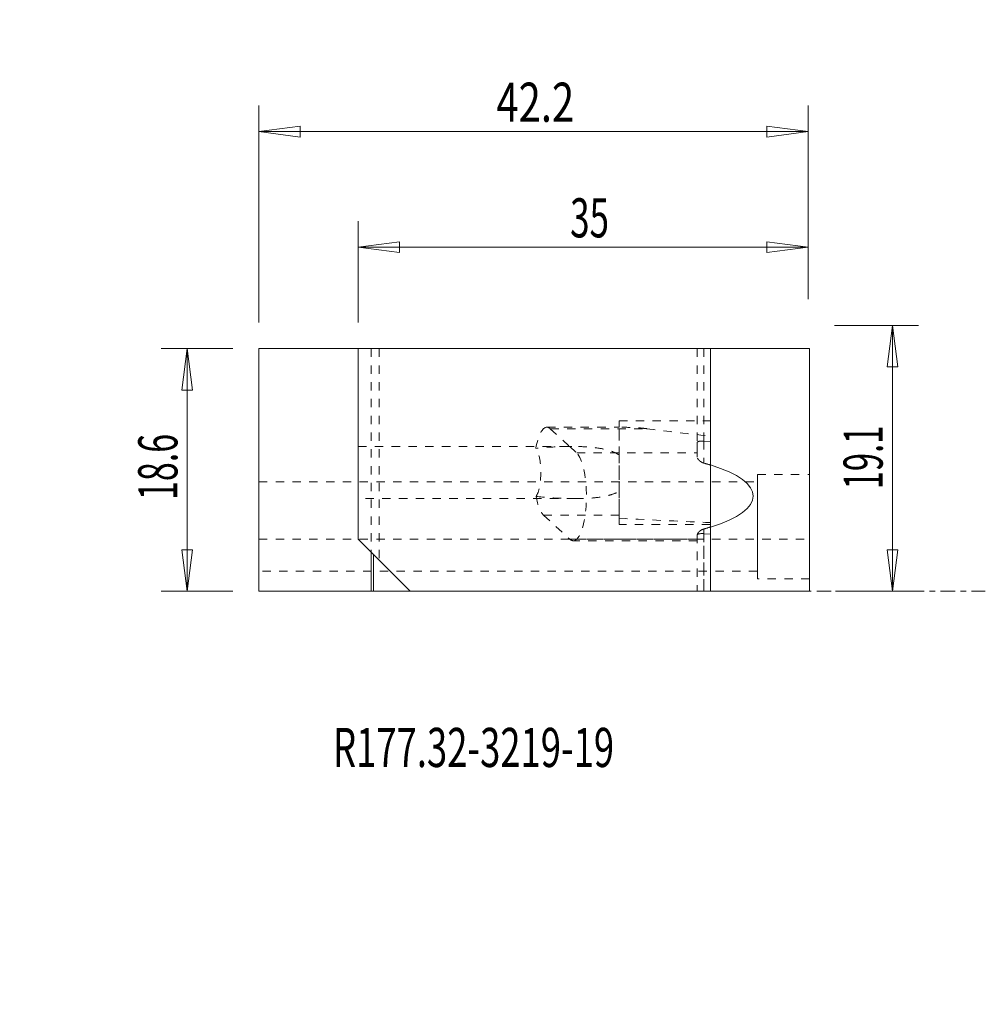
# Model space of a CAD drawing. Units: millimetres. Extents: x -25.9 to 48.1, y -41 to 34.5.
import ezdxf

# ---------------------------------------------------------------- set-up
doc = ezdxf.new("R2010")
doc.units = ezdxf.units.MM
doc.linetypes.add('CENTER', pattern=[47.5, 22, -8.5, 8.5, -8.5])
doc.linetypes.add('DASHED', pattern=[25.72, 12.86, -12.86])
doc.layers.get('0').update_dxf_attribs({"linetype": 'CONTINUOUS'})
for name, color, linetype in [('1', 4, 'CONTINUOUS'), ('2', 7, 'CONTINUOUS'), ('SK2', 7, 'CONTINUOUS'), ('SK3', 1, 'DASHED'), ('SK4', 2, 'CENTER'), ('SK6', 5, 'CONTINUOUS')]:
    doc.layers.add(name, color=color, linetype=linetype)
doc.styles.add('iso_b_vert', font='simplex.shx')
doc.dimstyles.get("Standard").update_dxf_attribs({"dimtxt": 0.18, "dimasz": 0.18, "dimexe": 0.18, "dimexo": 0.0625, "dimgap": 0.09, "dimtad": 1, "dimzin": 0, "dimdsep": 52, "dimtxsty": 'Standard', "dimcen": 0.09, "dimadec": 0, "dimazin": 0, "dimtfac": 1, "dimtdec": 4, "dimtofl": 0, "dimtmove": 0, "dimatfit": 3, "dimfxl": 1, "dimtolj": 1, "dimtzin": 0, "dimarcsym": 0})

# ---------------------------------------------------------------- blocks, each defined once
blk = doc.blocks.new('DimnDraft3D1')
at = {"layer": '2', "lineweight": 13}
for p, q in [((36.507466, 11.078478), (42.956165, 11.078478)), ((40.956165, 11.078478), (40.538169, 7.903476)), ((40.956165, -9.3), (40.956165, 11.078478)), ((40.956165, 11.078478), (41.374162, 7.903479)), ((41.374162, 7.903479), (40.538169, 7.903476)), ((40.538169, -6.125002), (41.374162, -6.124998)), ((40.956165, -9.3), (40.538169, -6.125002)), ((40.956165, -9.3), (41.374162, -6.124998)), ((36.6, -9.3), (42.956165, -9.3))]:
    blk.add_line(p, q, dxfattribs=at)
at = {"layer": '2', "lineweight": 18, "insert": (40.206165, -1.482939), "char_height": 3, "attachment_point": 7, "rotation": 90, "line_spacing_factor": 1.084337, "style": 'iso_b_vert'}
blk.add_mtext('\\W0.6132;19.1', dxfattribs=at)
blk = doc.blocks.new('_CLOSED')
at = {"lineweight": -2}
for p, q in [((-1, 0.166667), (0, 0)), ((-1, 0.166667), (-1, -0.166667)), ((0, 0), (-1, -0.166667)), ((0, 0), (-1, 0))]:
    blk.add_line(p, q, dxfattribs=at)
blk = doc.blocks.new('DimnDraft3D2')
at = {"layer": 'SK2', "lineweight": 13}
for p, q in [((-9.6, 9.3), (-15.097992, 9.3)), ((-13.097992, 9.3), (-13.515989, 6.124998)), ((-13.097992, 9.3), (-13.097992, -9.3)), ((-13.097992, 9.3), (-12.679996, 6.125002)), ((-12.679996, 6.125002), (-13.515989, 6.124998)), ((-13.515989, -6.125002), (-12.679996, -6.124998)), ((-13.097992, -9.3), (-13.515989, -6.125002)), ((-13.097992, -9.3), (-12.679996, -6.124998)), ((-9.6, -9.3), (-15.097992, -9.3))]:
    blk.add_line(p, q, dxfattribs=at)
at = {"layer": 'SK2', "lineweight": 18, "insert": (-13.847992, -2.301942), "char_height": 3, "attachment_point": 7, "rotation": 90, "line_spacing_factor": 1.084337, "style": 'iso_b_vert'}
blk.add_mtext('\\W0.6367;18.6', dxfattribs=at)
blk = doc.blocks.new('DimnDraft3D3')
at = {"layer": '2', "lineweight": 13}
for p, q in [((0, 11.3), (0, 19.06987)), ((34.507466, 13.078478), (34.507466, 19.06987)), ((0, 17.06987), (3.174998, 17.487867)), ((3.174998, 17.487867), (3.175002, 16.651873)), ((34.507466, 17.06987), (31.332464, 17.487867)), ((31.332467, 16.651873), (31.332464, 17.487867)), ((34.507466, 17.06987), (0, 17.06987)), ((0, 17.06987), (3.175002, 16.651873)), ((34.507466, 17.06987), (31.332467, 16.651873))]:
    blk.add_line(p, q, dxfattribs=at)
at = {"layer": '2', "lineweight": 18, "insert": (16.251101, 17.81987), "char_height": 3, "attachment_point": 7, "line_spacing_factor": 1.084337, "style": 'iso_b_vert'}
blk.add_mtext('\\W0.6563;35', dxfattribs=at)
blk = doc.blocks.new('DimnDraft3D4')
at = {"layer": 'SK2', "lineweight": 13}
for p, q in [((-7.6, 11.3), (-7.6, 27.933123)), ((34.507466, 13.078478), (34.507466, 27.933123)), ((-7.6, 25.933123), (-4.425002, 26.35112)), ((34.507466, 25.933123), (-7.6, 25.933123)), ((-7.6, 25.933123), (-4.424998, 25.515126)), ((-4.425002, 26.35112), (-4.424998, 25.515126)), ((34.507466, 25.933123), (31.332464, 26.35112)), ((31.332467, 25.515126), (31.332464, 26.35112)), ((34.507466, 25.933123), (31.332467, 25.515126))]:
    blk.add_line(p, q, dxfattribs=at)
at = {"layer": 'SK2', "lineweight": 18, "insert": (10.603733, 26.683123), "char_height": 3, "attachment_point": 7, "line_spacing_factor": 1.084337, "style": 'iso_b_vert'}
blk.add_mtext('\\W0.7493;42.2', dxfattribs=at)

msp = doc.modelspace()

# ---------------------------------------------------------------- linework, layer by layer
at = {"layer": '1', "lineweight": 18}
for p, q in [((-7.6, 9.3), (-7.6, -9.3)), ((-7.6, 9.3), (0, 9.3)), ((-7.6, 9.3), (-7.6, 9.3)), ((-7.6, 9.3), (-7.6, -5.3)), ((34.6, 9.3), (-7.6, 9.3)), ((27, 9.3), (0, 9.3)), ((0, 9.3), (0, -5.3)), ((0, 9.3), (0, 9.3)), ((1.609, 9.3), (0, 9.3)), ((0, 9.3), (0, -5.3)), ((0, 9.3), (1, 9.3)), ((1, 9.3), (1.609, 9.3)), ((26, 9.3), (26, 9.3)), ((26, 9.3), (26.5, 9.3)), ((26.5, 9.3), (26, 9.3)), ((27, 9.3), (26.5, 9.3)), ((26.5, 9.3), (27, 9.3)), ((27, -9.3), (27, 9.3)), ((27, 9.3), (27, 9.3)), ((27, 9.3), (27, 2.167)), ((27, 9.3), (34.6, 9.3)), ((34.6, 9.3), (34.6, -9.3)), ((34.6, 9.3), (34.6, 9.3)), ((34.6, 9.3), (34.6, -5.3)), ((27, 3.77), (27, 2.598)), ((27, -4.17), (27, 3.77)), ((27, 2.598), (27, 2.167)), ((0, 1.8), (0, -2.2)), ((0, -0.2), (0, 1.8)), ((0, 0), (0, 0)), ((0, -2.2), (0, -0.2)), ((34.6, -0.341), (34.6, -8.341)), ((34.6, -8.341), (34.6, -0.341)), ((-7.6, -7.766), (-7.6, -0.916)), ((-7.6, -0.916), (-7.6, -7.766)), ((27, -4.035), (27, -4.925)), ((27, -4.035), (27, -4.17)), ((27, -4.925), (27, -9.3)), ((-7.6, -9.3), (-7.6, -5.3)), ((0, -5.3), (0, -5.3)), ((4, -9.3), (0, -5.3)), ((0, -5.3), (1.609, -6.909)), ((34.6, -5.3), (34.6, -9.3)), ((1, -6.3), (1, -9.3)), ((1.191, -9.3), (1.191, -6.491)), ((1.609, -6.909), (1.191, -6.491)), ((4, -9.3), (1.191, -6.491)), ((-7.6, -9.3), (1, -9.3)), ((-7.6, -9.3), (34.6, -9.3)), ((1, -9.3), (1.191, -9.3)), ((1.191, -9.3), (4, -9.3)), ((4, -9.3), (4, -9.3)), ((27, -9.3), (4, -9.3)), ((26, -9.3), (26, -9.3)), ((26, -9.3), (26.5, -9.3)), ((26.5, -9.3), (26, -9.3)), ((27, -9.3), (26.5, -9.3)), ((26.5, -9.3), (27, -9.3)), ((27, -9.3), (27, -9.3)), ((27, -9.3), (34.6, -9.3)), ((34.6, -9.3), (34.6, -9.3))]:
    msp.add_line(p, q, dxfattribs=at)
msp.add_ellipse((18.574, -2), major_axis=(11.715, 0), ratio=0.292372, start_param=-0.768049, end_param=0.768049, dxfattribs=at)
at = {"layer": 'SK3', "lineweight": 18, "ltscale": 0.05}
for p, q in [((1, 9.3), (1, -6.3)), ((1.609, 9.3), (1.609, -6.909)), ((26, 9.3), (26, 2.117)), ((26, 9.3), (26, 0.977)), ((26.5, 9.3), (26.5, 2.206)), ((26.5, 9.3), (26.5, 2.206)), ((14.476, 3.276), (20, 3.276)), ((14.735, 3.159), (22.135, 3.159)), ((14.735, 3.159), (16.221, 1.797)), ((20, 3.77), (27, 3.77)), ((20, 3.77), (20, 3.275)), ((20, -4.17), (20, 3.77)), ((20, 1.158), (20, 3.276)), ((0, 1.8), (16.382, 1.8)), ((16.221, 1.797), (16.754, 1.308)), ((26, 2.117), (26, 1.308)), ((27, 2.167), (26.5, 2.206)), ((26.5, 2.206), (26.5, 0.522)), ((16.754, 1.308), (26, 1.308)), ((20, 1.158), (20, -1.65)), ((26, 1.308), (26, 0.977)), ((30.6, -0.341), (34.6, -0.341)), ((30.6, -0.341), (30.6, -8.341)), ((30.6, -8.341), (30.6, -0.341)), ((-7.6, -0.916), (30.6, -0.916)), ((30.6, -0.916), (30.6, -7.766)), ((30.6, -7.766), (30.6, -0.916)), ((16.637, -2.2), (0, -2.2)), ((20, -3.458), (20, -1.65)), ((14.216, -3.458), (16.236, -5.308)), ((14.216, -3.458), (20, -3.458)), ((20, -3.458), (20, -3.702)), ((20, -3.702), (20, -4.17)), ((27, -4.17), (20, -4.17)), ((26.5, -4.522), (26.5, -9.3)), ((26, -4.974), (26, -9.3)), ((26, -4.974), (26, -5.308)), ((26, -4.977), (26, -9.3)), ((26, -4.977), (26, -5.425)), ((27, -4.925), (26.5, -4.886)), ((26.5, -4.886), (26.5, -9.3)), ((-7.6, -5.3), (34.6, -5.3)), ((16.236, -5.308), (26, -5.308)), ((26, -5.425), (16.495, -5.425)), ((26, -5.425), (26, -5.308)), ((30.6, -7.766), (-7.6, -7.766)), ((34.6, -8.341), (30.6, -8.341))]:
    msp.add_line(p, q, dxfattribs=at)
for centre, major_axis, ratio, start_param, end_param in [((14.476, -0.149), (0, -3.425), 0.292372, 3.141593, -2.125729), ((14.476, -0.149), (0, -3.425), 0.292372, 2.879793, 3.141593), ((71.932, -0.2), (52.313, -3.847), 0.018736, -2.82881, -2.602548), ((13.396, -0.2), (0, -2), 0.305731, 0.409623, 2.758653), ((26.5, 2.078), (0.5, -0.042), 0.25457, 1.592128, -3.120261), ((16.495, -2), (0, -3.425), 0.292372, 0, 2.879793), ((18.574, -2), (11.715, 0), 0.292372, 0.768049, 0.827681), ((14.476, -0.149), (0, -3.425), 0.292372, -0.987961, -0.261799), ((-18.591, -0.2), (52.313, -3.847), 0.018736, -0.73978, -0.511173), ((18.574, -2), (11.715, 0), 0.292372, -0.827681, -0.768049), ((26.5, -5.014), (0.5, -0.042), 0.25457, 1.592128, -3.120261), ((16.495, -2), (0, -3.425), 0.292372, -0.261799, 0)]:
    msp.add_ellipse(centre, major_axis=major_axis, ratio=ratio, start_param=start_param, end_param=end_param, dxfattribs=at)
msp.add_open_spline([(20, 3.276), (20, 3.275)], degree=1, dxfattribs=at)
for points, knots in [([(22.135, 3.159), (21.962, 3.181), (21.613, 3.218), (20.901, 3.26), (20.362, 3.275), (20, 3.275)], [0, 0, 0, 0, 0.247454, 0.496365, 1, 1, 1, 1]), ([(16.383, 1.8), (16.285, 1.8), (15.866, 1.798), (14.947, 1.765), (14.125, 1.705), (13.624, 1.655)], [0, 0, 0, 0, 0.107824, 0.458622, 1, 1, 1, 1]), ([(20, 1.158), (19.828, 1.259), (19.465, 1.434), (18.782, 1.62), (17.972, 1.743), (17.137, 1.791), (16.605, 1.801), (16.383, 1.8)], [0, 0, 0, 0, 0.165685, 0.335861, 0.580833, 0.826131, 1, 1, 1, 1]), ([(26.5, 0.522), (26.443, 0.539), (26.327, 0.585), (26.177, 0.69), (26.057, 0.816), (26.006, 0.914), (26, 0.966), (26, 0.977)], [0, 0, 0, 0, 0.188946, 0.418211, 0.650895, 0.919068, 1, 1, 1, 1]), ([(13.639, -2.035), (14.287, -2.103), (15.256, -2.171), (16.253, -2.201), (16.606, -2.2), (16.637, -2.2)], [0, 0, 0, 0, 0.64398, 0.968143, 1, 1, 1, 1]), ([(16.637, -2.2), (16.928, -2.202), (17.545, -2.187), (18.32, -2.126), (18.956, -2.02), (19.476, -1.892), (19.814, -1.748), (20, -1.65)], [0, 0, 0, 0, 0.244785, 0.525361, 0.667766, 0.810072, 1, 1, 1, 1]), ([(26, -4.977), (26.002, -4.934), (26.031, -4.851), (26.15, -4.713), (26.309, -4.593), (26.439, -4.541), (26.5, -4.522)], [0, 0, 0, 0, 0.281384, 0.528183, 0.798121, 1, 1, 1, 1])]:
    msp.add_open_spline(points, degree=3, knots=knots, dxfattribs=at)
at = {"layer": 'SK4', "lineweight": 18, "ltscale": 0.05}
msp.add_line((-7.6, -9.3), (48.072, -9.3), dxfattribs=at)

# ---------------------------------------------------------------- texts
at = {"layer": 'SK6', "lineweight": 18, "insert": (-1.922, -22.77), "char_height": 3, "attachment_point": 7, "line_spacing_factor": 1.084337, "style": 'iso_b_vert'}
msp.add_mtext('\\W0.6826;R177.32-3219-19', dxfattribs=at)

# ---------------------------------------------------------------- dimensions: what is measured, and where the dimension line sits
at = {"layer": '2', "lineweight": 13}
dim = msp.add_linear_dim(base=(-17.07, 0), p1=(-13.078, 34.507), p2=(-11.3, 0), angle=90, dimstyle='Standard', override={"dimtxt": 3, "dimasz": 3.175, "dimexe": 2, "dimexo": 2, "dimgap": 1.5, "dimtad": 1, "dimtih": 0, "dimtoh": 0, "dimzin": 8, "dimpost": '<>', "dimtxsty": 'iso_b_vert', "dimblk1": 'CLOSED', "dimblk2": 'CLOSED', "dimsah": 1, "dimclrd": 7, "dimclre": 7, "dimclrt": 7, "dimtofl": 1, "dimtmove": 0}, dxfattribs=at)
dim.commit()
dim.dimension.update_dxf_attribs({"geometry": 'DimnDraft3D3', "text_midpoint": (-17.07, 15.501)})
dim = msp.add_linear_dim(base=(11.078, -40.956), p1=(-9.3, -36.6), p2=(11.078, -36.507), dimstyle='Standard', override={"dimtxt": 3, "dimasz": 3.175, "dimexe": 2, "dimexo": 2, "dimgap": 1.5, "dimtad": 1, "dimtih": 0, "dimzin": 8, "dimpost": '<>', "dimtxsty": 'iso_b_vert', "dimblk1": 'CLOSED', "dimblk2": 'CLOSED', "dimsah": 1, "dimclrd": 7, "dimclre": 7, "dimclrt": 7, "dimtofl": 1, "dimtmove": 0}, dxfattribs=at)
dim.commit()
dim.dimension.update_dxf_attribs({"geometry": 'DimnDraft3D1', "text_midpoint": (-2.233, -40.956)})
at = {"layer": 'SK2', "lineweight": 13}
dim = msp.add_linear_dim(base=(-25.933, -7.6), p1=(-13.078, 34.507), p2=(-11.3, -7.6), angle=90, dimstyle='Standard', override={"dimtxt": 3, "dimasz": 3.175, "dimexe": 2, "dimexo": 2, "dimgap": 1.5, "dimtad": 1, "dimtih": 0, "dimtoh": 0, "dimzin": 8, "dimpost": '<>', "dimtxsty": 'iso_b_vert', "dimblk1": 'CLOSED', "dimblk2": 'CLOSED', "dimsah": 1, "dimclrd": 7, "dimclre": 7, "dimclrt": 7, "dimtofl": 1, "dimtmove": 0}, dxfattribs=at)
dim.commit()
dim.dimension.update_dxf_attribs({"geometry": 'DimnDraft3D4', "text_midpoint": (-25.933, 9.854)})
dim = msp.add_linear_dim(base=(-9.3, 13.098), p1=(9.3, 9.6), p2=(-9.3, 9.6), dimstyle='Standard', override={"dimtxt": 3, "dimasz": 3.175, "dimexe": 2, "dimexo": 2, "dimgap": 1.5, "dimtad": 1, "dimtih": 0, "dimzin": 8, "dimpost": '<>', "dimtxsty": 'iso_b_vert', "dimblk1": 'CLOSED', "dimblk2": 'CLOSED', "dimsah": 1, "dimclrd": 7, "dimclre": 7, "dimclrt": 7, "dimtofl": 1, "dimtmove": 0}, dxfattribs=at)
dim.commit()
dim.dimension.update_dxf_attribs({"geometry": 'DimnDraft3D2', "text_midpoint": (-3.052, 13.098)})

doc.saveas('drawing.dxf')
